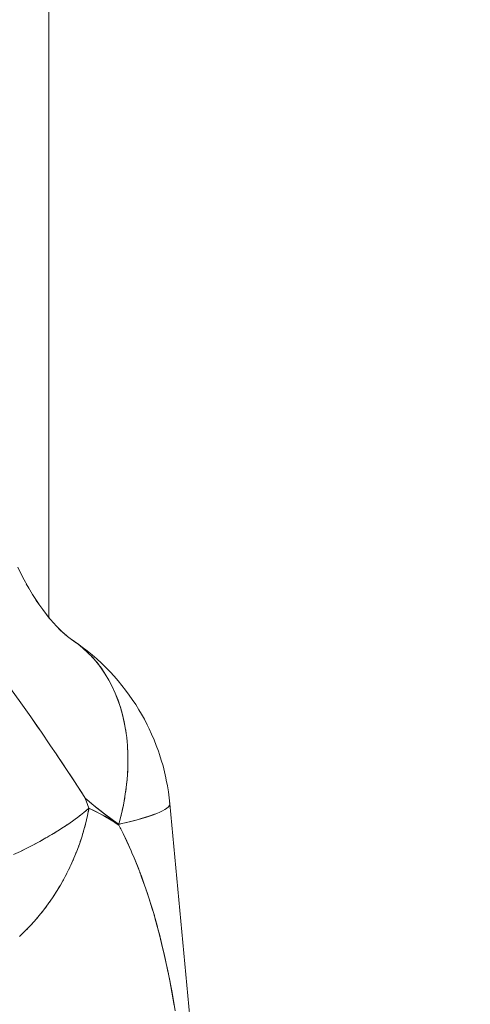
# Model space of a CAD drawing. Units: millimetres. Extents: x -2740 to 2860, y -2120 to 2180.
# Drawn here: x 565 to 585, y 168 to 212 of the extents above; entities that cross this region are included whole.
import ezdxf

# ---------------------------------------------------------------- set-up
doc = ezdxf.new("R2010")
doc.units = ezdxf.units.MM
for name, color, linetype, lineweight in [('EF-Climbing Hut-Rocks', 7, 'Continuous', 5), ('Volcano hut-Sides-Timber', 7, 'Continuous', 5), ('Working-None', 7, 'Continuous', 5)]:
    doc.layers.add(name, color=color, linetype=linetype, lineweight=lineweight)

# ---------------------------------------------------------------- blocks, each defined once
blk = doc.blocks.new('Group')
at = {"layer": 'EF-Climbing Hut-Rocks', "color": 7, "linetype": 'Continuous', "lineweight": 5, "transparency": 33554687}
blk.add_line((532.724, 154.409), (532.725, 154.409), dxfattribs=at)
at = {"layer": 'EF-Climbing Hut-Rocks', "color": 7, "linetype": 'Continuous', "lineweight": 5, "transparency": 33554687, "flags": 128}
for points in [[(530.629, 157.471), (530.847, 157.034), (531.121, 156.532), (531.009, 156.721), (531.121, 156.532), (530.847, 157.034), (530.629, 157.471)], [(531.111, 156.551), (531.292, 156.247), (531.587, 155.792), (531.449, 155.988), (531.587, 155.792), (531.292, 156.247), (531.111, 156.551)], [(531.576, 155.808), (531.75, 155.562), (532.064, 155.156), (531.9, 155.356), (532.064, 155.156), (531.75, 155.562), (531.576, 155.808)], [(532.01, 155.226), (532.219, 154.979), (532.548, 154.623), (532.359, 154.824), (532.548, 154.623), (532.219, 154.979), (532.01, 155.226)], [(532.4, 154.783), (532.691, 154.496), (532.507, 154.667), (532.691, 154.496), (532.4, 154.783)], [(532.612, 154.574), (532.82, 154.389), (532.727, 154.464), (532.82, 154.389), (532.612, 154.574)], [(532.797, 154.409), (532.934, 154.299), (533.28, 154.049), (533.034, 154.226), (533.28, 154.049), (532.934, 154.299), (532.797, 154.409)], [(533.075, 154.197), (533.081, 154.194), (533.07, 154.201), (533.081, 154.194), (533.328, 154.017), (533.565, 153.825), (533.79, 153.619), (534.004, 153.398), (534.205, 153.162), (534.394, 152.914), (534.57, 152.652), (534.733, 152.378), (534.883, 152.091), (535.019, 151.793), (535.141, 151.484), (535.248, 151.164), (535.342, 150.835), (535.42, 150.496), (535.484, 150.149), (535.533, 149.793), (535.567, 149.431), (535.587, 149.062), (535.591, 148.686), (535.58, 148.306), (535.554, 147.921), (535.513, 147.533), (535.457, 147.141), (535.386, 146.747), (535.3, 146.351), (535.2, 145.954), (535.181, 145.882)], [(533.203, 154.106), (533.311, 154.03), (533.531, 153.874), (533.747, 153.703), (533.977, 153.518), (534.183, 153.338), (534.395, 153.143), (534.59, 152.954), (534.783, 152.751), (534.968, 152.555), (535.148, 152.347), (535.316, 152.143), (535.484, 151.931), (535.646, 151.707), (535.787, 151.506), (535.938, 151.28), (536.082, 151.045), (536.197, 150.851), (536.33, 150.615), (536.455, 150.37), (536.543, 150.187), (536.657, 149.944), (536.765, 149.695), (536.866, 149.438), (536.959, 149.175), (537.011, 149.029), (537.093, 148.772), (537.169, 148.51), (537.237, 148.243), (537.298, 147.972), (537.318, 147.87), (537.368, 147.609), (537.412, 147.344), (537.448, 147.077), (537.477, 146.808), (537.448, 147.077), (537.412, 147.344), (537.368, 147.609), (537.318, 147.87), (537.298, 147.972), (537.237, 148.243), (537.169, 148.51), (537.093, 148.772), (537.011, 149.029), (536.959, 149.175), (536.866, 149.438), (536.765, 149.695), (536.657, 149.944), (536.543, 150.187), (536.455, 150.37), (536.33, 150.615), (536.197, 150.851), (536.082, 151.045), (535.938, 151.28), (535.787, 151.506), (535.646, 151.707), (535.484, 151.931), (535.316, 152.143), (535.148, 152.347), (534.968, 152.555), (534.783, 152.751), (534.59, 152.954), (534.395, 153.143), (534.183, 153.338), (533.977, 153.518), (533.747, 153.703), (533.531, 153.874), (533.311, 154.03), (533.322, 154.021)], [(533.448, 153.92), (533.551, 153.837), (533.562, 153.827)], [(533.681, 153.718), (533.779, 153.629), (533.788, 153.62)], [(533.904, 153.501), (533.995, 153.407), (534.199, 153.17), (534.39, 152.919), (534.569, 152.655), (534.733, 152.378), (534.884, 152.088), (535.022, 151.787), (535.144, 151.474), (535.253, 151.151), (535.346, 150.818), (535.425, 150.475), (535.452, 150.324)], [(530.307, 152.004), (530.759, 151.363), (531.211, 150.723), (531.522, 150.282), (531.66, 150.079), (532.108, 149.419), (532.353, 149.058), (532.558, 148.757), (532.737, 148.494), (533.009, 148.074), (533.465, 147.373), (533.496, 147.325), (533.664, 147.065), (533.973, 146.796), (534.532, 146.346), (535.102, 145.935), (535.181, 145.882), (535.451, 145.945), (535.706, 146.008), (535.945, 146.07), (536.169, 146.132), (536.376, 146.194), (536.566, 146.255), (536.739, 146.315), (536.894, 146.375), (537.032, 146.433), (537.151, 146.491), (537.252, 146.547), (537.335, 146.602), (537.399, 146.656), (537.444, 146.708), (537.47, 146.759), (537.477, 146.808), (537.466, 146.855)], [(531.21, 150.726), (531.378, 150.484), (531.722, 149.991)], [(535.486, 150.136), (535.488, 150.124), (535.509, 149.969)], [(535.535, 149.779), (535.537, 149.764), (535.551, 149.607)], [(535.568, 149.414), (535.57, 149.397), (535.577, 149.238)], [(532.354, 149.059), (532.409, 148.977), (532.632, 148.648), (532.755, 148.466), (532.767, 148.449), (533.101, 147.934), (533.45, 147.396), (533.515, 147.296), (533.664, 147.065), (533.759, 146.813), (533.834, 146.604), (533.823, 146.543), (533.797, 146.416)], [(535.587, 149.042), (535.588, 149.024), (535.589, 148.863)], [(535.565, 148.097), (535.577, 148.26), (535.578, 148.283)], [(535.585, 148.482), (535.59, 148.644), (535.59, 148.665)], [(535.531, 147.708), (535.549, 147.87), (535.551, 147.896)], [(530.44, 144.518), (530.744, 144.661), (531.042, 144.807), (531.334, 144.957), (531.62, 145.109), (531.897, 145.265), (532.167, 145.423), (532.429, 145.583), (532.682, 145.745), (532.926, 145.909), (533.16, 146.074), (533.383, 146.24), (533.597, 146.406), (533.799, 146.573), (533.834, 146.604), (534.11, 146.475), (534.509, 146.265), (534.902, 146.028), (535.185, 145.838), (535.24, 145.728), (535.263, 145.683), (535.37, 145.471), (535.535, 145.114), (535.541, 145.101), (535.73, 144.691), (535.787, 144.553), (535.833, 144.439), (536.014, 143.997), (536.11, 143.762), (536.118, 143.74), (536.222, 143.449), (536.395, 142.964), (536.415, 142.907), (536.451, 142.808), (536.588, 142.37), (536.667, 142.116), (536.749, 141.856), (536.753, 141.839), (536.899, 141.311), (536.937, 141.172), (537.004, 140.926), (537.038, 140.789), (537.164, 140.27), (537.207, 140.094), (537.219, 140.042), (537.281, 139.754), (537.392, 139.242), (537.399, 139.205), (537.484, 138.76), (537.49, 138.73), (537.57, 138.312), (537.585, 138.222), (537.67, 137.714)], [(535.481, 147.315), (535.506, 147.477), (535.509, 147.505)], [(533.664, 147.065), (533.834, 146.604), (534.014, 146.522), (534.192, 146.434), (534.369, 146.342), (534.545, 146.244), (534.72, 146.142), (534.893, 146.034), (535.065, 145.92), (535.183, 145.838), (535.183, 145.882), (534.972, 146.025), (534.765, 146.173), (534.559, 146.325), (534.356, 146.483), (534.154, 146.645), (533.953, 146.813), (533.754, 146.985), (533.664, 147.065)], [(535.417, 146.919), (535.447, 147.081), (535.451, 147.111)], [(530.704, 140.825), (530.936, 141.046), (531.162, 141.277), (531.382, 141.518), (531.595, 141.767), (531.801, 142.026), (531.999, 142.293), (532.19, 142.567), (532.373, 142.849), (532.548, 143.138), (532.714, 143.433), (532.87, 143.733), (533.018, 144.039), (533.156, 144.349), (533.284, 144.664), (533.402, 144.982), (533.51, 145.303), (533.607, 145.626), (533.693, 145.951), (533.769, 146.277), (533.834, 146.604)], [(533.616, 146.423), (533.638, 146.439), (533.721, 146.509)], [(533.927, 146.836), (533.927, 146.836), (533.927, 146.836)], [(533.953, 146.549), (533.954, 146.548), (533.953, 146.549)], [(535.337, 146.522), (535.373, 146.683), (535.379, 146.714)], [(535.451, 145.945), (535.472, 145.95), (535.723, 146.012), (535.959, 146.074), (536.18, 146.135), (536.384, 146.196), (536.571, 146.257), (536.742, 146.316), (536.896, 146.375), (537.032, 146.433), (537.15, 146.49), (537.25, 146.546), (537.333, 146.6), (537.397, 146.654), (537.442, 146.705), (537.443, 146.707)], [(536.129, 143.707), (536.196, 143.536), (536.229, 143.452), (536.505, 142.653), (536.517, 142.617), (536.779, 141.764), (536.808, 141.658), (537.015, 140.894), (537.108, 140.506), (537.227, 140.012), (537.414, 139.133), (537.417, 139.119), (537.574, 138.29), (537.712, 137.477)], [(538.962, 130.926), (537.477, 146.804), (537.47, 146.76)], [(537.444, 146.709), (537.469, 146.756), (537.469, 146.757)], [(537.477, 146.806), (537.477, 146.804), (538.962, 130.926), (538.952, 130.973)], [(533.185, 146.093), (533.213, 146.112), (533.301, 146.178)], [(533.406, 146.257), (533.43, 146.276), (533.516, 146.344)], [(533.725, 146.086), (533.755, 146.211), (533.762, 146.243)], [(535.243, 146.123), (535.284, 146.283), (535.292, 146.317)], [(532.465, 145.606), (532.502, 145.629), (532.595, 145.689)], [(532.714, 145.767), (532.748, 145.789), (532.84, 145.851)], [(532.955, 145.929), (532.985, 145.95), (533.075, 146.014)], [(533.642, 145.757), (533.675, 145.879), (533.684, 145.915)], [(535.335, 145.918), (535.206, 145.888), (535.181, 145.882), (535.185, 145.838), (535.215, 145.775)], [(531.666, 145.135), (531.714, 145.161), (531.808, 145.215)], [(531.94, 145.29), (531.985, 145.315), (532.078, 145.37)], [(532.207, 145.447), (532.247, 145.471), (532.341, 145.529)], [(533.443, 145.105), (533.483, 145.22), (533.496, 145.261)], [(533.548, 145.43), (533.585, 145.549), (533.595, 145.587)], [(535.466, 145.262), (535.552, 145.086), (535.566, 145.058), (535.657, 144.849)], [(530.801, 144.689), (530.861, 144.717), (530.953, 144.763)], [(531.096, 144.834), (531.151, 144.862), (531.245, 144.911)], [(531.384, 144.983), (531.436, 145.01), (531.53, 145.061)], [(533.328, 144.783), (533.371, 144.895), (533.385, 144.938)], [(533.067, 144.149), (533.114, 144.253), (533.134, 144.301)], [(533.203, 144.464), (533.248, 144.572), (533.265, 144.618)], [(535.787, 144.552), (535.879, 144.342), (535.912, 144.267), (536.073, 143.852)], [(532.921, 143.839), (532.971, 143.939), (532.994, 143.989)], [(532.766, 143.534), (532.818, 143.63), (532.843, 143.681)], [(532.429, 142.941), (532.483, 143.028), (532.514, 143.083)], [(532.602, 143.234), (532.655, 143.326), (532.683, 143.379)], [(532.057, 142.375), (532.113, 142.453), (532.151, 142.51)], [(532.247, 142.655), (532.302, 142.737), (532.337, 142.793)], [(531.859, 142.104), (531.915, 142.177), (531.956, 142.235)], [(531.44, 141.586), (531.496, 141.65), (531.544, 141.708)], [(531.653, 141.84), (531.709, 141.909), (531.754, 141.967)], [(530.993, 141.105), (531.05, 141.16), (531.104, 141.218)], [(531.22, 141.34), (531.276, 141.4), (531.328, 141.459)], [(530.761, 140.879), (530.817, 140.93), (530.875, 140.988)]]:
    blk.add_lwpolyline(points, dxfattribs=at)
at = {"layer": 'Volcano hut-Sides-Timber', "color": 7, "linetype": 'Continuous', "lineweight": 5, "transparency": 33554687, "flags": 128}
for points in [[(442.033, 540), (442.033, -350.97), (442.033, 540), (532.024, 540), (532.024, 155.21)], [(532.024, 540), (532.024, 155.21), (532.024, 540), (622.014, 540), (622.014, -168.305)]]:
    blk.add_lwpolyline(points, dxfattribs=at)

msp = doc.modelspace()

# ---------------------------------------------------------------- block references
at = {"layer": 'Working-None'}
msp.add_blockref('Group', (33.974, 30), dxfattribs=at)

doc.saveas('drawing.dxf')
